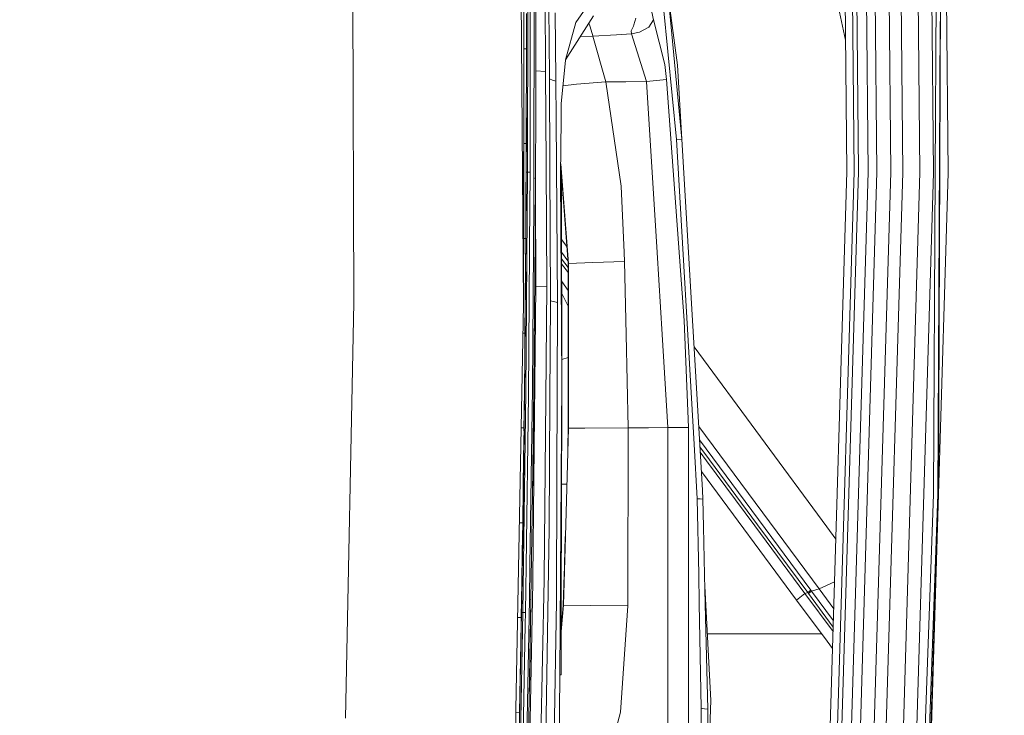
# Model space of a CAD drawing. Units: millimetres. Extents: x -1532 to 1812, y 229 to 3112.
# Drawn here: x 958 to 1120, y 1635 to 1749 of the extents above; entities that cross this region are included whole.
import ezdxf

# ---------------------------------------------------------------- set-up
doc = ezdxf.new("R2010")
doc.units = ezdxf.units.MM
doc.layers.add('1', color=7, linetype='Continuous', true_color=0xffffff)
doc.styles.add('blockfont', font='simplex.shx')
doc.dimstyles.get("Standard").update_dxf_attribs({"dimtxt": 0.18, "dimasz": 0.18, "dimexe": 0.18, "dimexo": 0.0625, "dimgap": 0.09, "dimtad": 0, "dimtih": 1, "dimtoh": 1, "dimdec": 4, "dimzin": 0, "dimdsep": 46, "dimtxsty": 'Standard', "dimcen": 0.09, "dimadec": 0, "dimazin": 0, "dimtfac": 1, "dimtdec": 4, "dimtofl": 0, "dimtmove": 0, "dimatfit": 3, "dimfxl": 1, "dimtolj": 1, "dimtzin": 0, "dimarcsym": 0})

# ---------------------------------------------------------------- blocks, each defined once
blk = doc.blocks.new('_U1')
at = {"layer": '1', "color": 18, "lineweight": 35}
for p, q in [((637.829353, 2221.031442), (1714.00576, 2221.031442)), ((1710.83076, 2221.031442), (1710.83076, 1835.184507)), ((1710.83076, 1252.412573), (1710.83076, 1638.259507)), ((414.349993, 1252.412573), (1714.00576, 1252.412573))]:
    blk.add_line(p, q, dxfattribs=at)
at = {"layer": '1', "color": 18, "lineweight": 13}
for p, q in [((1634.73701, 1733.597007), (1609.73701, 1733.597007)), ((1609.73701, 1733.597007), (1609.73701, 1639.847007)), ((1811.92451, 1733.597007), (1786.92451, 1733.597007)), ((1811.92451, 1639.847007), (1811.92451, 1733.597007)), ((1609.73701, 1639.847007), (1634.73701, 1639.847007)), ((1786.92451, 1639.847007), (1811.92451, 1639.847007))]:
    blk.add_line(p, q, dxfattribs=at)
at = {"layer": '1', "color": 18, "lineweight": 70}
for points in [[(1710.83076, 2221.031442), (1724.22822, 2171.031491), (1697.4333, 2171.031393)], [(1710.83076, 1252.412573), (1697.4333, 1302.412523), (1724.22822, 1302.412622)]]:
    blk.add_solid(points, dxfattribs=at)
at = {"layer": '1', "color": 18, "linetype": 'Continuous', "lineweight": 13, "char_height": 50, "attachment_point": 7, "line_spacing_factor": 0.903614, "style": 'blockfont'}
for s, insert in [('\\W1.3321;38.3', (1607.022427, 1769.701174)), ('\\W1.1628;973', (1634.26201, 1647.826174))]:
    blk.add_mtext(s, dxfattribs=dict(at, insert=insert))

msp = doc.modelspace()

# ---------------------------------------------------------------- linework, layer by layer
at = {"layer": '1', "color": 18, "linetype": 'Continuous', "lineweight": 13}
for p, q in [((1092.171788, 1935.107008), (1094.122052, 1724.069118)), ((1095.330358, 1724.056721), (1093.379617, 1935.141817)), ((1094.07413, 1935.161844), (1096.025109, 1724.049449)), ((1097.607851, 1724.033117), (1095.656276, 1935.207382)), ((1097.120881, 1935.249582), (1099.072933, 1724.018097)), ((1101.36795, 1723.994374), (1099.415064, 1935.315743)), ((1101.388216, 1935.372606), (1103.341818, 1723.973989)), ((1106.157184, 1723.944902), (1104.202509, 1935.453668)), ((1108.401775, 1723.921776), (1106.446266, 1935.51828)), ((1012.905955, 1702.526093), (1012.506962, 1830.184713)), ((1109.238982, 1829.736844), (1108.664274, 1723.916531)), ((1109.221697, 1670.998216), (1109.825015, 1829.742208)), ((1109.825015, 1829.742208), (1110.803127, 1723.89698)), ((1040.876389, 1702.258229), (1040.906668, 1771.730661)), ((1040.926933, 1711.746097), (1040.907502, 1771.576166)), ((1040.876389, 1702.258229), (1040.335684, 1770.126688)), ((1062.741637, 1767.683864), (1066.225648, 1741.629243)), ((1042.586327, 1723.062277), (1042.62352, 1763.242364)), ((1041.989207, 1762.775421), (1041.956782, 1724.005103)), ((1044.32857, 1762.52377), (1044.508457, 1740.583301)), ((1090.28852, 1762.387991), (1093.921857, 1745.732267)), ((1041.53955, 1724.033475), (1041.562267, 1752.044797)), ((1042.887211, 1743.565798), (1042.886972, 1752.987742)), ((1052.273035, 1752.718091), (1049.483776, 1748.692513)), ((1062.286496, 1749.087334), (1061.652064, 1751.891255)), ((1041.33451, 1744.348288), (1041.335583, 1750.151515)), ((1042.887211, 1743.565798), (1042.88888, 1750.331998)), ((1045.128703, 1739.7964), (1045.026779, 1751.183391)), ((1046.172619, 1739.391208), (1046.060205, 1750.234127)), ((1063.902855, 1751.125813), (1066.05196, 1729.386806)), ((1064.835429, 1751.334667), (1066.945076, 1729.450941)), ((1052.408814, 1749.788761), (1047.761559, 1742.494106)), ((1047.761559, 1742.494106), (1049.483776, 1748.692513)), ((1051.617822, 1748.547164), (1051.816583, 1747.932076)), ((1059.385777, 1749.369621), (1059.056878, 1748.275042)), ((1061.512828, 1747.881889), (1062.286496, 1749.087334)), ((1064.127803, 1741.758108), (1062.286496, 1749.087334)), ((1109.517498, 1748.828842), (1109.094739, 1670.993209)), ((1051.816583, 1747.932076), (1052.286983, 1746.476412)), ((1058.991909, 1748.058796), (1058.590889, 1747.311115)), ((1058.590889, 1747.311115), (1058.666945, 1746.826053)), ((1059.965849, 1747.055411), (1058.674812, 1746.775508)), ((1058.991909, 1748.058796), (1059.056878, 1748.275042)), ((1061.512828, 1747.881889), (1059.965849, 1747.055411)), ((1052.304029, 1746.42396), (1050.21915, 1746.351711)), ((1052.304029, 1746.42396), (1052.286983, 1746.476412)), ((1056.173086, 1746.637464), (1052.304029, 1746.42396)), ((1054.435134, 1738.91449), (1052.304029, 1746.42396)), ((1058.674812, 1746.775508), (1056.173086, 1746.637464)), ((1058.674812, 1746.775508), (1058.666945, 1746.826053)), ((1061.121941, 1738.946199), (1058.674812, 1746.775508)), ((1041.33451, 1744.348288), (1040.916345, 1744.348591)), ((1041.33451, 1744.348288), (1041.328907, 1739.443779)), ((1042.869925, 1733.676553), (1042.887211, 1743.565798)), ((1042.887211, 1743.565798), (1042.878747, 1737.450004)), ((1047.755718, 1742.473006), (1047.054887, 1735.282302)), ((1047.761559, 1742.494106), (1047.755718, 1742.473006)), ((1044.508457, 1740.583301), (1042.883261, 1740.711887)), ((1044.508457, 1740.583301), (1044.58499, 1725.329995)), ((1064.409494, 1739.299774), (1064.127803, 1741.758108)), ((1066.945076, 1729.450941), (1066.225648, 1741.629243)), ((1041.318893, 1734.53927), (1041.328907, 1739.443779)), ((1045.128703, 1739.7964), (1045.132279, 1739.388108)), ((1045.132279, 1739.388108), (1045.209646, 1725.048184)), ((1045.654297, 1739.195466), (1045.132279, 1739.388108)), ((1045.654297, 1739.195466), (1046.176553, 1739.002585)), ((1046.172619, 1739.391208), (1046.176553, 1739.002585)), ((1046.176553, 1739.002585), (1046.223879, 1732.755899)), ((1054.442048, 1738.886833), (1049.593687, 1738.500118)), ((1054.442048, 1738.886833), (1054.435134, 1738.91449)), ((1057.723045, 1738.905787), (1054.442048, 1738.886833)), ((1054.442048, 1738.886833), (1056.974411, 1721.704602)), ((1061.123967, 1738.925576), (1057.723045, 1738.905787)), ((1061.123967, 1738.925576), (1061.121941, 1738.946199)), ((1064.409494, 1739.299774), (1061.123967, 1738.925576)), ((1062.854171, 1710.820675), (1061.123967, 1738.925576)), ((1067.335367, 1699.600458), (1064.409494, 1739.299774)), ((1042.869925, 1733.676553), (1042.878747, 1737.450004)), ((1049.593687, 1738.500118), (1047.344623, 1738.255069)), ((1041.30137, 1728.735805), (1041.318893, 1734.53927)), ((1047.044992, 1733.709455), (1047.054887, 1735.282302)), ((1041.257977, 1718.926907), (1041.349202, 1732.952552)), ((1041.348696, 1730.592012), (1041.349202, 1732.952552)), ((1042.869925, 1733.676553), (1042.834759, 1723.785162)), ((1046.452165, 1702.569366), (1046.223879, 1732.755899)), ((1047.038555, 1732.709885), (1046.97907, 1723.35875)), ((1047.044992, 1733.709455), (1047.038555, 1732.709885)), ((1041.323662, 1724.006772), (1041.348696, 1730.592012)), ((1066.05196, 1729.386806), (1066.945076, 1729.450941)), ((1066.05196, 1729.386806), (1068.954349, 1679.257393)), ((1066.945076, 1729.450941), (1067.16466, 1725.721836)), ((1041.30137, 1728.735805), (1040.921415, 1728.737142)), ((1041.30137, 1728.735805), (1041.281819, 1723.831296)), ((1044.58499, 1725.329995), (1044.68596, 1705.169201)), ((1045.209646, 1725.048184), (1045.329332, 1702.829123)), ((1048.202038, 1708.97007), (1046.989235, 1724.956665)), ((1048.244476, 1708.973169), (1046.992037, 1725.397262)), ((1070.347667, 1671.685457), (1067.16466, 1725.721836)), ((1041.323662, 1724.006772), (1041.214824, 1705.960989)), ((1041.257977, 1718.926907), (1041.281819, 1723.831296)), ((1041.265726, 1687.86788), (1041.53955, 1724.033475)), ((1041.53955, 1724.033475), (1041.323662, 1724.006772)), ((1041.956782, 1724.005103), (1041.53955, 1724.033475)), ((1041.951776, 1722.879291), (1041.921973, 1719.065309)), ((1041.956782, 1724.005103), (1041.951776, 1722.879291)), ((1042.586327, 1723.062277), (1042.555094, 1718.994856)), ((1042.831182, 1723.002315), (1042.586327, 1723.062277)), ((1042.831182, 1723.002315), (1042.725205, 1705.721021)), ((1042.831182, 1723.002315), (1042.766809, 1711.50291)), ((1042.831182, 1723.002315), (1042.834759, 1723.785162)), ((1046.97907, 1723.35875), (1047.111034, 1722.886443)), ((1046.97907, 1723.35875), (1047.18864, 1689.485312)), ((1047.111034, 1722.886443), (1047.18864, 1689.485312)), ((1088.518846, 1536.635459), (1094.122052, 1724.069118)), ((1095.330358, 1724.056721), (1089.725607, 1536.575424)), ((1090.419627, 1536.540884), (1096.025109, 1724.049449)), ((1097.607851, 1724.033117), (1092.000454, 1536.462209)), ((1099.072933, 1724.018097), (1093.463851, 1536.38936)), ((1101.36795, 1723.994374), (1095.756112, 1536.275275)), ((1103.341818, 1723.973989), (1097.727695, 1536.177168)), ((1106.157184, 1723.944902), (1100.539704, 1536.037237)), ((1103.488974, 1559.58589), (1108.401775, 1723.921776)), ((1108.664274, 1723.916531), (1108.376861, 1671.007633)), ((1109.221697, 1670.998216), (1110.803127, 1723.89698)), ((1041.260606, 1713.551947), (1041.276261, 1721.737974)), ((1056.974411, 1721.704602), (1057.420731, 1710.777879)), ((1042.819111, 1720.845934), (1042.888522, 1705.26278)), ((1047.346085, 1720.252833), (1047.117403, 1720.145458)), ((1041.224241, 1713.12356), (1041.257977, 1718.926907)), ((1041.921973, 1719.065309), (1041.673422, 1687.282324)), ((1042.555094, 1718.994856), (1042.320013, 1688.422322)), ((1041.224241, 1713.12356), (1040.926485, 1713.12544)), ((1041.224241, 1713.12356), (1041.190982, 1708.219051)), ((1047.134128, 1712.946909), (1047.989813, 1711.767514)), ((1040.926933, 1711.746097), (1040.879419, 1709.211615)), ((1042.725205, 1705.721021), (1042.766809, 1711.50291)), ((1047.138998, 1710.851176), (1048.166514, 1709.438326)), ((1048.202301, 1708.319338), (1047.141491, 1709.777788)), ((1057.48105, 1709.301353), (1057.420731, 1710.777879)), ((1063.686728, 1697.29805), (1062.854171, 1710.820675)), ((1041.15355, 1703.314662), (1041.190982, 1708.219051)), ((1047.14341, 1708.951999), (1047.874212, 1707.947135)), ((1048.202634, 1707.495551), (1047.874212, 1707.947135)), ((1048.244476, 1708.973169), (1048.202038, 1708.97007)), ((1048.213005, 1681.860566), (1048.202038, 1708.97007)), ((1048.244476, 1708.973169), (1052.260637, 1709.154248)), ((1048.25151, 1681.864023), (1048.244476, 1708.973169)), ((1052.260637, 1709.154248), (1057.48105, 1709.301353)), ((1057.757378, 1697.285175), (1057.48105, 1709.301353)), ((1041.200352, 1704.389821), (1041.224836, 1707.621114)), ((1041.04805, 1687.854767), (1041.214824, 1705.960989)), ((1042.577624, 1673.319221), (1042.888522, 1705.26278)), ((1042.687416, 1701.608539), (1042.725205, 1705.721021)), ((1044.68596, 1705.169201), (1042.888522, 1705.26278)), ((1044.522882, 1686.833143), (1044.68596, 1705.169201)), ((1047.150242, 1706.011548), (1048.203821, 1704.562095)), ((1041.14747, 1702.603817), (1041.15355, 1703.314662)), ((1047.154828, 1704.037786), (1048.204884, 1701.935485)), ((1011.527658, 1634.111404), (1012.905955, 1702.526093)), ((1039.60526, 1635.55932), (1040.876389, 1702.258229)), ((1041.10384, 1697.511673), (1041.14747, 1702.603817)), ((1042.687416, 1701.608539), (1042.565942, 1688.385844)), ((1042.687416, 1701.608539), (1042.623281, 1693.985462)), ((1045.329332, 1702.829123), (1045.218587, 1686.777711)), ((1046.452165, 1702.569366), (1045.329332, 1702.829123)), ((1046.452165, 1702.569366), (1046.352625, 1673.753619)), ((1068.020225, 1681.976199), (1067.335367, 1699.600458)), ((1040.785985, 1697.514568), (1041.10384, 1697.511673)), ((1041.10384, 1697.511673), (1041.05711, 1692.607045)), ((1058.110833, 1681.917071), (1057.757378, 1697.285175)), ((1064.63027, 1681.971788), (1063.686728, 1697.29805)), ((1068.959503, 1695.251647), (1090.806723, 1665.612936)), ((1042.565942, 1688.385844), (1042.623281, 1693.985462)), ((1047.180068, 1693.174367), (1048.208293, 1693.508042)), ((1041.006327, 1687.702417), (1041.05711, 1692.607045)), ((1047.18864, 1689.485312), (1047.083974, 1673.743129)), ((1040.763974, 1651.539683), (1041.265726, 1687.86788)), ((1040.887725, 1676.253528), (1041.04805, 1687.854767)), ((1041.049869, 1688.052261), (1040.936556, 1681.441055)), ((1040.940881, 1681.900501), (1041.006327, 1687.702417)), ((1041.673422, 1687.282324), (1041.282892, 1659.192085)), ((1042.320013, 1688.422322), (1041.920543, 1659.174442)), ((1042.565942, 1688.385844), (1042.354584, 1671.013594)), ((1042.565942, 1688.385844), (1042.42599, 1676.423073)), ((1044.522882, 1686.833143), (1044.259787, 1657.246113)), ((1047.178822, 1688.008761), (1047.189713, 1682.40571)), ((1045.218587, 1686.777711), (1045.071244, 1665.410638)), ((1047.121882, 1673.723102), (1047.189713, 1682.40571)), ((1064.63027, 1681.971788), (1061.42652, 1681.944847)), ((1064.617753, 1625.011086), (1064.63027, 1681.971788)), ((1064.63027, 1681.971788), (1068.020225, 1681.976199)), ((1068.020821, 1679.323673), (1068.020225, 1681.976199)), ((1069.730006, 1682.171184), (1089.541078, 1655.399561)), ((1040.488518, 1681.905792), (1040.940881, 1681.900501)), ((1040.940881, 1681.900501), (1040.7933, 1666.222453)), ((1040.940881, 1681.900501), (1040.881157, 1676.995516)), ((1048.25151, 1681.864023), (1047.759444, 1664.004377)), ((1047.77658, 1664.007068), (1048.25151, 1681.864023)), ((1048.162002, 1678.615335), (1048.213005, 1681.860566)), ((1048.25151, 1681.864023), (1048.213005, 1681.860566)), ((1050.978184, 1681.891561), (1048.25151, 1681.864023)), ((1058.110833, 1681.917071), (1050.978184, 1681.891561)), ((1058.110833, 1681.917071), (1058.065057, 1652.631164)), ((1061.42652, 1681.944847), (1058.110833, 1681.917071)), ((1068.03, 1630.986333), (1068.020821, 1679.323673)), ((1068.954349, 1679.257393), (1069.475532, 1670.256615)), ((1069.861558, 1679.937888), (1088.188171, 1655.173421)), ((1069.92907, 1678.791774), (1071.514606, 1676.649451)), ((1069.981082, 1677.908792), (1071.031094, 1676.489949)), ((1040.81738, 1672.09065), (1040.881157, 1676.995516)), ((1042.354584, 1671.013594), (1042.42599, 1676.423073)), ((1071.031094, 1676.489949), (1078.942299, 1665.799975)), ((1071.514606, 1676.649451), (1079.426169, 1665.959597)), ((1047.12593, 1674.241176), (1047.14179, 1672.662735)), ((1070.167355, 1674.746516), (1085.847378, 1653.551936)), ((1042.421699, 1657.292843), (1042.577624, 1673.319221)), ((1046.352625, 1673.753619), (1046.282411, 1653.39148)), ((1047.083974, 1673.743129), (1046.868324, 1641.296029)), ((1047.083974, 1673.743129), (1047.058702, 1641.267776)), ((1047.073585, 1648.86615), (1047.121882, 1673.723102)), ((1047.14179, 1672.662735), (1047.117834, 1671.63952)), ((1047.997081, 1672.629488), (1047.14179, 1672.662735)), ((1040.736675, 1666.289926), (1040.81738, 1672.09065)), ((1042.092919, 1653.617859), (1042.354584, 1671.013594)), ((1070.404291, 1670.189381), (1070.347667, 1671.685457)), ((1103.675723, 1535.881166), (1108.376861, 1671.007633)), ((1109.094739, 1670.993209), (1104.392776, 1535.84548)), ((1109.221697, 1670.998216), (1104.730587, 1535.828668)), ((1109.221697, 1670.998216), (1105.18023, 1535.806243)), ((1069.475532, 1670.256615), (1069.717884, 1657.831192)), ((1069.936872, 1670.223236), (1069.475532, 1670.256615)), ((1069.936872, 1670.223236), (1070.404291, 1670.189381)), ((1070.404291, 1670.189381), (1070.512176, 1665.598154)), ((1040.736675, 1666.289926), (1040.191065, 1666.297775)), ((1040.318966, 1640.873075), (1040.7933, 1666.222453)), ((1040.736675, 1666.289926), (1040.664196, 1661.385655)), ((1087.189674, 1654.655814), (1078.942299, 1665.799975)), ((1079.426169, 1665.959597), (1087.673783, 1654.815674)), ((1045.071244, 1665.410638), (1044.484735, 1627.880096)), ((1070.69695, 1657.742381), (1070.512176, 1665.598154)), ((1090.806723, 1665.612936), (1092.313437, 1663.568878)), ((1047.422886, 1652.703404), (1047.77658, 1664.007068)), ((1047.422886, 1652.703404), (1047.741652, 1664.001584)), ((1047.77658, 1664.007068), (1047.741652, 1664.001584)), ((1040.587783, 1656.481385), (1040.664196, 1661.385655)), ((1041.176438, 1651.528716), (1041.282892, 1659.192085)), ((1041.844845, 1653.63276), (1041.920543, 1659.174442)), ((1047.388315, 1652.697206), (1047.565254, 1657.74945)), ((1069.717884, 1657.831192), (1069.81194, 1653.002739)), ((1070.810676, 1652.904868), (1070.69695, 1657.742381)), ((1040.492415, 1650.680184), (1040.587783, 1656.481385)), ((1040.546179, 1651.539087), (1040.624236, 1657.187314)), ((1041.421294, 1609.231591), (1042.413592, 1656.457305)), ((1042.413592, 1656.457305), (1042.421699, 1657.292843)), ((1043.287635, 1609.21824), (1044.256926, 1656.922817)), ((1044.259787, 1657.246113), (1044.256926, 1656.922817)), ((1092.104383, 1656.575775), (1089.541078, 1655.399561)), ((1070.74198, 1655.826935), (1071.73121, 1637.033463)), ((1087.189674, 1654.655814), (1085.847378, 1653.551936)), ((1087.673783, 1654.815674), (1087.189674, 1654.655814)), ((1087.189674, 1654.655814), (1091.859516, 1648.384681)), ((1088.188171, 1655.173421), (1087.673783, 1654.815674)), ((1087.673783, 1654.815674), (1087.790132, 1654.65951)), ((1088.30452, 1655.017138), (1087.790132, 1654.65951)), ((1087.790132, 1654.65951), (1091.880796, 1649.09652)), ((1088.188171, 1655.173421), (1088.30452, 1655.017138)), ((1089.541078, 1655.399561), (1088.30452, 1655.017138)), ((1088.30452, 1655.017138), (1091.912097, 1650.143575)), ((1089.541078, 1655.399561), (1091.971364, 1652.126141)), ((1041.844845, 1653.63276), (1041.231394, 1621.40274)), ((1041.807532, 1637.512922), (1042.092919, 1653.617859)), ((1041.844845, 1653.63276), (1042.092919, 1653.617859)), ((1042.092919, 1653.617859), (1041.877151, 1641.230583)), ((1046.282411, 1653.39148), (1045.746565, 1619.208455)), ((1069.81194, 1653.002739), (1070.148468, 1635.748863)), ((1071.217299, 1635.608315), (1070.810676, 1652.904868)), ((1085.847378, 1653.551936), (1090.884209, 1646.786451)), ((1039.936543, 1619.861484), (1040.546179, 1651.539087)), ((1040.763974, 1651.539683), (1040.153861, 1619.850755)), ((1040.763974, 1651.539683), (1040.546179, 1651.539087)), ((1040.971279, 1651.5342), (1040.763974, 1651.539683)), ((1040.971279, 1651.5342), (1041.176438, 1651.528716)), ((1041.142344, 1649.51694), (1041.176438, 1651.528716)), ((1047.422886, 1652.703404), (1047.064253, 1648.401396)), ((1047.422886, 1652.703404), (1047.064283, 1648.440057)), ((1047.064529, 1648.755918), (1047.388315, 1652.697206)), ((1047.42205, 1652.693471), (1047.388315, 1652.697206)), ((1051.816821, 1652.652979), (1047.422886, 1652.703404)), ((1058.065057, 1652.631164), (1051.816821, 1652.652979)), ((1058.065057, 1652.631164), (1056.809783, 1635.093689)), ((1039.893621, 1650.690286), (1040.492415, 1650.680184)), ((1040.492415, 1650.680184), (1040.407538, 1645.776629)), ((1040.807605, 1631.430864), (1041.142344, 1649.51694)), ((1089.977527, 1648.004308), (1071.153794, 1648.003256)), ((1090.884209, 1646.786451), (1091.775887, 1645.587206)), ((1040.407538, 1645.776629), (1040.318966, 1640.873075)), ((1040.318966, 1640.873075), (1040.209174, 1635.071039)), ((1041.807532, 1637.512922), (1041.877151, 1641.230583)), ((1046.868324, 1641.296029), (1046.782017, 1635.241151)), ((1047.058702, 1641.267776), (1046.867854, 1641.263049)), ((1046.868324, 1641.296029), (1047.058702, 1641.267776)), ((1041.807532, 1637.512922), (1041.481972, 1621.409059)), ((1071.73121, 1637.033463), (1071.118126, 1622.839115)), ((1038.689291, 1587.496186), (1039.60526, 1635.55932)), ((1039.596181, 1635.082903), (1040.209174, 1635.071039)), ((1040.209174, 1635.071039), (1040.112376, 1630.167842)), ((1046.845198, 1627.653718), (1046.782017, 1635.241151)), ((1054.145575, 1624.875665), (1056.809783, 1635.093689)), ((1070.148468, 1635.748863), (1070.126534, 1628.516197)), ((1070.679307, 1635.679126), (1070.148468, 1635.748863)), ((1071.217299, 1635.608315), (1070.679307, 1635.679126)), ((1071.217299, 1635.608315), (1071.234822, 1628.516197))]:
    msp.add_line(p, q, dxfattribs=at)

# ---------------------------------------------------------------- dimensions: what is measured, and where the dimension line sits
dim = msp.add_linear_dim(base=(1710.83076, 2221.031442), p1=(374.567519, 1252.412573), p2=(0, 2221.031442), angle=270, text='\\C18;38.3\\P[\\C18;\\H50.00;\\Fsimplex.shx;973\\Fsimplex.shx;\\H50.00;\\C18; ]', dimstyle='Standard', override={"dimtxt": 50, "dimasz": 50, "dimexe": 3.175, "dimexo": 1.5875, "dimgap": 1.5875, "dimtih": 1, "dimtoh": 1, "dimdec": 1, "dimlfac": 0.03937, "dimdsep": 46, "dimlunit": 2, "dimpost": '', "dimtxsty": 'blockfont', "dimsah": 1, "dimse1": 0, "dimse2": 0, "dimsd1": 0, "dimsd2": 0, "dimclrd": 18, "dimclre": 18, "dimclrt": 18, "dimtol": 0, "dimtm": -0.1, "dimtfac": 1, "dimtdec": 2, "dimtofl": 1, "dimtmove": 0, "dimlwd": 35, "dimlwe": 35}, dxfattribs=at)
dim.commit()
dim.dimension.update_dxf_attribs({"geometry": '_U1', "text_midpoint": (1710.83076, 1747.659507), "dimtype": 160})

doc.saveas('drawing.dxf')
